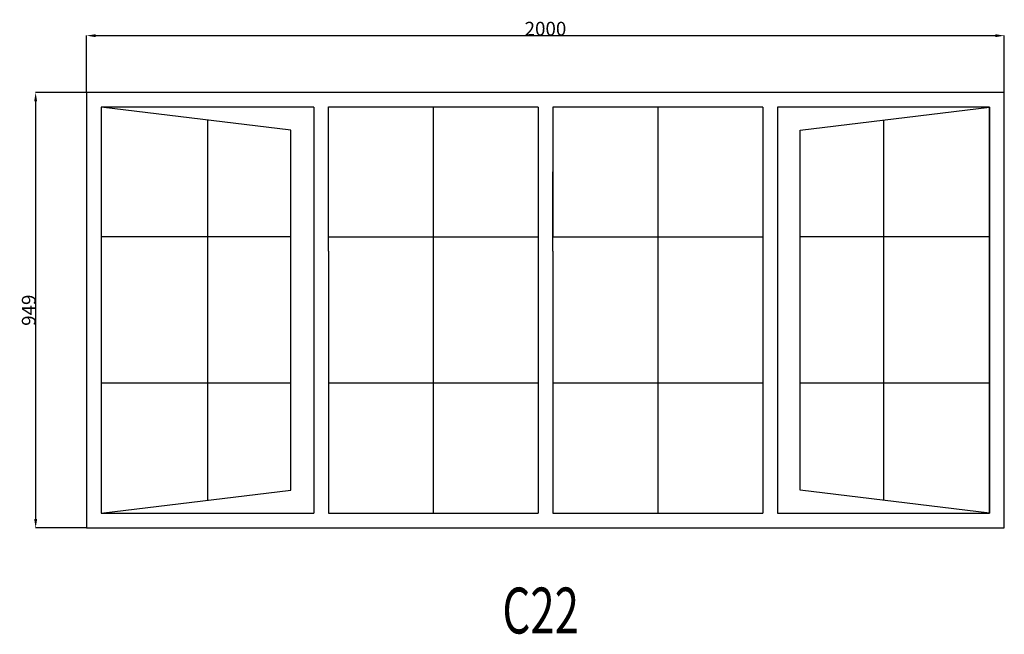
# Model space of a CAD drawing. Extents: x 80731 to 82877, y 10710 to 12049.
import ezdxf
from ezdxf.enums import TextEntityAlignment as Align

# ---------------------------------------------------------------- set-up
doc = ezdxf.new("R2010")
doc.units = 0
doc.header["$MEASUREMENT"] = 0
doc.layers.get('0').update_dxf_attribs({"linetype": 'CONTINUOUS'})
doc.layers.get('Defpoints').update_dxf_attribs({"linetype": 'CONTINUOUS'})
doc.layers.add('____TX50', color=1, linetype='CONTINUOUS')
doc.layers.add('A_WINDOW', color=7, linetype='CONTINUOUS')
doc.styles.add('ROMANS', font='romans__.ttf')
doc.dimstyles.get("Standard").update_dxf_attribs({"dimtxt": 0.18, "dimasz": 0.18, "dimexe": 0.18, "dimexo": 0.0625, "dimgap": 0.09, "dimtad": 0, "dimtih": 1, "dimtoh": 1, "dimdec": 4, "dimzin": 0, "dimdsep": 46, "dimtxsty": 'Standard', "dimcen": 0.09, "dimadec": 0, "dimazin": 0, "dimtfac": 1, "dimtdec": 4, "dimtofl": 0, "dimtmove": 0, "dimatfit": 0, "dimfxl": 0, "dimtolj": 1, "dimtzin": 0, "dimarcsym": 0})

# ---------------------------------------------------------------- blocks, each defined once
blk = doc.blocks.new('*D0')
at = {"color": 1, "linetype": 'Continuous'}
for p, q in [((80876.9, 11890.5), (80876.9, 12014.5)), ((80896.4, 12014.3), (82857.4, 12014.3)), ((82876.9, 11890.5), (82876.9, 12014.5))]:
    blk.add_line(p, q, dxfattribs=at)
for points in [[(80896.4, 12017.5), (80896.4, 12011), (80876.9, 12014.3)], [(82857.4, 12017.5), (82857.4, 12011), (82876.9, 12014.3)]]:
    blk.add_solid(points, dxfattribs=at)
at = {"layer": 'Defpoints', "color": 0, "linetype": 'Continuous'}
for p in [(82876.9, 12014.3), (80876.9, 11890.4), (82876.9, 11890.4)]:
    blk.add_point(p, dxfattribs=at)
at = {"color": 2, "linetype": 'Continuous', "insert": (81876.9, 12029.4), "char_height": 30, "attachment_point": 5}
blk.add_mtext('\\A1;2000', dxfattribs=at)
blk = doc.blocks.new('*D1')
at = {"color": 1, "linetype": 'Continuous'}
for p, q in [((80876.8, 11890.4), (80765.7, 11890.4)), ((80765.9, 10960.9), (80765.9, 11870.9)), ((80876.8, 10941.4), (80765.7, 10941.4))]:
    blk.add_line(p, q, dxfattribs=at)
for points in [[(80762.6, 11870.9), (80769.1, 11870.9), (80765.9, 11890.4)], [(80762.6, 10960.9), (80769.1, 10960.9), (80765.9, 10941.4)]]:
    blk.add_solid(points, dxfattribs=at)
at = {"layer": 'Defpoints', "color": 0, "linetype": 'Continuous'}
for p in [(80765.9, 11890.4), (80876.9, 11890.4), (80876.9, 10941.4)]:
    blk.add_point(p, dxfattribs=at)
at = {"color": 2, "linetype": 'Continuous', "insert": (80750.8, 11415.9), "char_height": 30, "attachment_point": 5, "rotation": 90}
blk.add_mtext('\\A1;949', dxfattribs=at)

msp = doc.modelspace()

# ---------------------------------------------------------------- linework, layer by layer
at = {"layer": 'A_WINDOW', "color": 7, "linetype": 'Continuous'}
for p, q in [((82876.9, 11890.4), (80876.9, 11890.4)), ((80876.9, 11890.4), (80876.9, 10941.4)), ((82876.9, 10941.4), (82876.9, 11890.4)), ((81371.9, 11858.4), (80908.9, 11858.4)), ((80908.9, 11858.4), (80908.9, 10973.4)), ((81371.9, 11858.4), (81371.9, 10973.4)), ((81860.9, 11858.4), (81403.9, 11858.4)), ((81860.9, 11858.4), (81860.9, 11544.8)), ((81892.9, 11858.4), (81892.9, 11576.8)), ((82350.9, 11858.4), (81892.9, 11858.4)), ((82350.9, 11858.4), (82350.9, 11544.8)), ((82844.9, 11858.4), (82382.9, 11858.4)), ((82382.9, 11858.4), (82382.9, 10973.4)), ((82844.9, 10973.4), (82844.9, 11858.4)), ((81403.9, 11544.8), (81403.9, 10973.4)), ((81860.9, 11544.8), (81860.9, 10973.4)), ((81892.9, 11544.8), (81892.9, 10973.4)), ((82350.9, 11544.8), (82350.9, 10973.4)), ((80908.9, 10973.4), (81371.9, 10973.4)), ((81403.9, 10973.4), (81860.9, 10973.4)), ((81892.9, 10973.4), (82350.9, 10973.4)), ((82382.9, 10973.4), (82844.9, 10973.4)), ((80876.9, 10941.4), (82876.9, 10941.4))]:
    msp.add_line(p, q, dxfattribs=at)
at = {"layer": 'A_WINDOW', "color": 1, "linetype": 'Continuous'}
for p, q in [((81321.9, 11808.4), (80908.9, 11858.4)), ((80908.9, 11858.4), (80908.9, 10973.4)), ((81403.9, 11576.8), (81403.9, 11859.1)), ((81632.4, 11858.4), (81632.4, 10973.4)), ((82121.9, 11858.4), (82121.9, 10973.4)), ((82431.9, 11808.4), (82844.9, 11858.4)), ((82844.9, 11858.4), (82844.9, 10973.4)), ((81140.4, 11830.4), (81140.4, 11001.4)), ((82613.9, 11830.4), (82613.9, 11001.4)), ((81321.9, 11023.4), (81321.9, 11808.4)), ((82431.9, 11023.4), (82431.9, 11808.4)), ((81892.9, 11544.8), (81892.9, 11717.6)), ((80908.9, 11576.8), (81321.9, 11576.8)), ((81403.9, 11544.8), (81403.9, 11576.8)), ((81403.9, 11575.8), (81860.9, 11575.8)), ((81892.9, 11575.8), (82349.8, 11575.8)), ((82431.9, 11576.8), (82843.9, 11576.8)), ((80908.9, 11257.8), (81321.9, 11257.8)), ((81403.9, 11257.8), (81860.9, 11257.8)), ((81892.9, 11257.8), (82350.9, 11257.8)), ((82431.9, 11257.8), (82843.9, 11257.8)), ((80908.9, 10973.4), (81321.9, 11023.4)), ((82844.9, 10973.4), (82431.9, 11023.4))]:
    msp.add_line(p, q, dxfattribs=at)

# ---------------------------------------------------------------- texts
at = {"layer": '____TX50', "color": 1, "linetype": 'Continuous', "style": 'ROMANS', "width": 0.7}
msp.add_text('C22', height=100, dxfattribs=at).set_placement((81783, 10811.4), align=Align.TOP_LEFT)

# ---------------------------------------------------------------- dimensions: what is measured, and where the dimension line sits
at = {"color": 1, "linetype": 'Continuous'}
dim = msp.add_linear_dim(base=(82876.9, 12014.3), p1=(80876.9, 11890.4), p2=(82876.9, 11890.4), text='2000', dimstyle='Standard', override={"dimtxt": 30, "dimasz": 19.5, "dimtad": 1, "dimtih": 0, "dimtoh": 0, "dimdec": 0, "dimsah": 1, "dimclrd": 1, "dimclre": 1, "dimclrt": 2, "dimatfit": 3}, dxfattribs=at)
dim.commit()
dim.dimension.update_dxf_attribs({"geometry": '*D0', "text_midpoint": (81876.9, 12029.4)})
dim = msp.add_linear_dim(base=(80765.9, 11890.4), p1=(80876.9, 10941.4), p2=(80876.9, 11890.4), angle=90, text='949', dimstyle='Standard', override={"dimtxt": 30, "dimasz": 19.5, "dimtad": 1, "dimtih": 0, "dimtoh": 0, "dimdec": 0, "dimsah": 1, "dimclrd": 1, "dimclre": 1, "dimclrt": 2, "dimatfit": 3}, dxfattribs=at)
dim.commit()
dim.dimension.update_dxf_attribs({"geometry": '*D1', "text_midpoint": (80750.8, 11415.9)})

doc.saveas('drawing.dxf')
